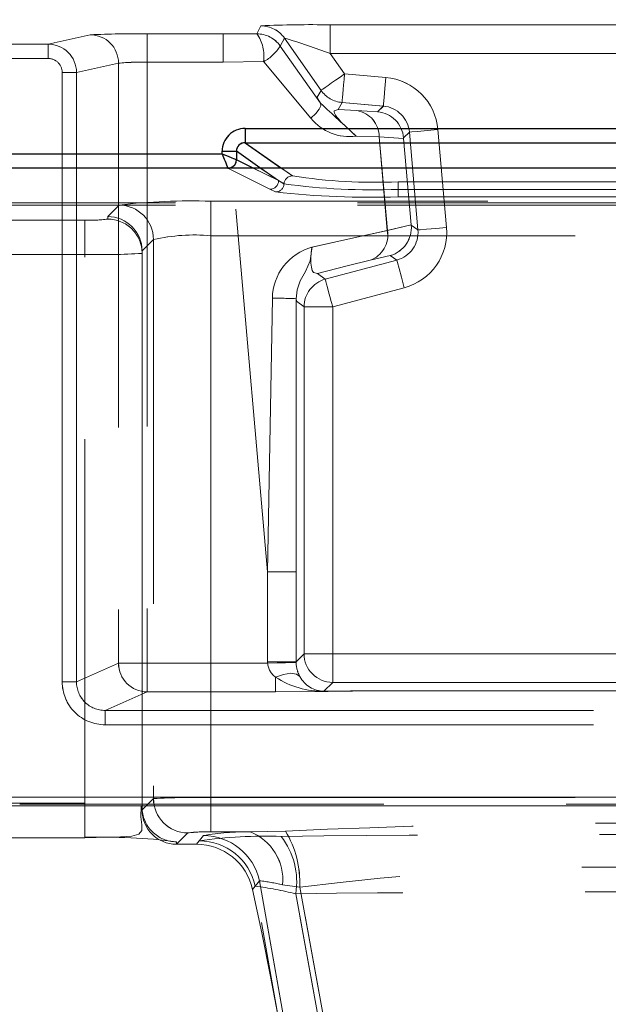
# Model space of a CAD drawing. Units: millimetres. Extents: x 0 to 420, y 0 to 297.
# Drawn here: x 127 to 129, y 229 to 232 of the extents above; entities that cross this region are included whole.
import ezdxf

# ---------------------------------------------------------------- set-up
doc = ezdxf.new("R2010")
doc.units = ezdxf.units.MM
doc.linetypes.add('HIDDEN', pattern=[1.905, 1.27, -0.635])
doc.layers.add('THICK_LINE', color=7, linetype='Continuous', lineweight=15)
doc.styles.add('SLDTEXTSTYLE4', font='TXT', dxfattribs={"width": 0.663})
doc.dimstyles.new('SLDDIMSTYLE2', dxfattribs={"dimtxt": 3.5, "dimasz": 4, "dimexe": 0, "dimexo": 0.0625, "dimgap": 0.875, "dimtad": 2, "dimlfac": 10, "dimrnd": 1e-09, "dimzin": 12, "dimdsep": 46, "dimtxsty": 'SLDTEXTSTYLE4', "dimsah": 1, "dimcen": 0.09, "dimadec": 0, "dimazin": 3, "dimtfac": 1, "dimtofl": 0, "dimtmove": 0, "dimatfit": 3, "dimfxl": 1, "dimfrac": 2, "dimtolj": 1, "dimtzin": 12, "dimarcsym": 0})
doc.dimstyles.new('SLDDIMSTYLE3', dxfattribs={"dimtxt": 3.5, "dimasz": 4, "dimexe": 0, "dimexo": 0.0625, "dimgap": 0.875, "dimtad": 2, "dimdec": 1, "dimlfac": 10, "dimrnd": 1e-09, "dimzin": 12, "dimdsep": 46, "dimtxsty": 'SLDTEXTSTYLE4', "dimsah": 1, "dimcen": 0.09, "dimadec": 0, "dimazin": 3, "dimtfac": 1, "dimtmove": 0, "dimatfit": 0, "dimfxl": 1, "dimfrac": 2, "dimtolj": 1, "dimtzin": 12, "dimarcsym": 0})

# ---------------------------------------------------------------- blocks, each defined once
blk = doc.blocks.new('_D_4')
at = {"layer": 'THICK_LINE'}
for p, q in [((120.495, 228.7171), (120.495, 243.7717)), ((165.495, 228.7171), (165.495, 243.7717)), ((165.495, 241.7717), (120.495, 241.7717))]:
    blk.add_line(p, q, dxfattribs=at)
for points in [[(120.495, 241.7717), (124.495, 240.7717), (124.495, 242.7717)], [(165.495, 241.7717), (161.495, 242.7717), (161.495, 240.7717)]]:
    blk.add_solid(points, dxfattribs=at)
at = {"layer": 'THICK_LINE', "insert": (137.3877, 246.2834, 0.01), "char_height": 3.5, "attachment_point": 1, "style": 'SLDTEXTSTYLE4'}
blk.add_mtext('450', dxfattribs=at)
blk = doc.blocks.new('_D_5')
at = {"layer": 'THICK_LINE'}
for p, q in [((117.995, 231.9762), (117.995, 253.7717)), ((167.995, 231.9762), (167.995, 253.7717)), ((167.995, 251.7717), (117.995, 251.7717))]:
    blk.add_line(p, q, dxfattribs=at)
for points in [[(117.995, 251.7717), (121.995, 250.7717), (121.995, 252.7717)], [(167.995, 251.7717), (163.995, 252.7717), (163.995, 250.7717)]]:
    blk.add_solid(points, dxfattribs=at)
at = {"layer": 'THICK_LINE', "insert": (137.3877, 256.2834, 0.01), "char_height": 3.5, "attachment_point": 1, "style": 'SLDTEXTSTYLE4'}
blk.add_mtext('500', dxfattribs=at)
blk = doc.blocks.new('_D_7')
at = {"layer": 'THICK_LINE'}
for p, q in [((117.995, 231.9762), (117.995, 248.0173)), ((118.745, 228.7171), (118.745, 248.0173)), ((117.995, 246.0173), (105.1725, 246.0173)), ((117.995, 246.0173), (118.745, 246.0173)), ((118.745, 246.0173), (126.745, 246.0173))]:
    blk.add_line(p, q, dxfattribs=at)
for points in [[(117.995, 246.0173), (113.995, 247.0173), (113.995, 245.0173)], [(118.745, 246.0173), (122.745, 245.0173), (122.745, 247.0173)]]:
    blk.add_solid(points, dxfattribs=at)
at = {"layer": 'THICK_LINE', "insert": (105.1725, 250.529, 0.01), "char_height": 3.5, "attachment_point": 1, "style": 'SLDTEXTSTYLE4'}
blk.add_mtext('7,5', dxfattribs=at)

msp = doc.modelspace()

# ---------------------------------------------------------------- linework, layer by layer
at = {"color": 7, "linetype": 'HIDDEN', "lineweight": 0}
for p, q in [((127.051753, 232.442766), (127.316444, 232.442766)), ((127.051753, 232.343781), (127.051753, 232.442766)), ((127.051787, 232.442766), (127.316478, 232.442766)), ((127.051787, 232.442766), (127.051787, 232.343781)), ((127.316444, 232.442766), (127.434187, 232.443009)), ((127.316444, 232.343781), (127.316444, 232.442766)), ((127.316478, 232.442766), (127.434221, 232.443009)), ((127.316478, 232.343781), (127.316478, 232.442766)), ((127.448639, 232.470772), (127.434187, 232.443009)), ((127.434221, 232.443009), (127.448673, 232.470772)), ((129.728272, 232.474202), (127.690355, 232.474202)), ((127.690355, 232.474202), (127.690355, 232.374217)), ((127.69039, 232.474202), (129.728307, 232.474202)), ((127.69039, 232.474202), (127.69039, 232.374217)), ((118.045027, 232.407015), (126.706606, 232.407015)), ((118.045062, 232.407015), (126.70664, 232.407015)), ((126.706606, 232.407015), (126.853366, 232.439565)), ((126.706606, 232.407015), (126.706606, 232.357023)), ((126.70664, 232.407015), (126.8534, 232.439565)), ((126.70664, 232.357023), (126.70664, 232.407015)), ((127.530542, 232.428136), (127.516091, 232.400376)), ((127.516125, 232.400376), (127.530576, 232.428136)), ((127.530542, 232.428136), (127.658223, 232.245789)), ((127.658257, 232.245789), (127.530576, 232.428136)), ((127.656795, 232.200878), (127.516091, 232.400376)), ((127.656829, 232.200878), (127.516125, 232.400376)), ((129.728272, 232.374217), (127.690355, 232.374217)), ((127.740125, 232.303138), (127.690355, 232.374217)), ((127.69039, 232.374217), (127.74016, 232.303138)), ((127.69039, 232.374217), (129.728307, 232.374217)), ((118.045027, 232.357023), (126.706606, 232.357023)), ((126.70664, 232.357023), (118.045062, 232.357023)), ((126.952061, 232.34058), (126.805536, 232.308083)), ((126.805571, 232.308083), (126.952095, 232.34058)), ((126.952061, 232.34058), (126.952061, 230.248282)), ((126.952095, 232.34058), (126.952095, 230.248282)), ((127.051753, 232.343781), (127.051753, 230.248282)), ((127.316444, 232.343781), (127.051753, 232.343781)), ((127.051787, 232.343781), (127.051787, 230.248282)), ((127.051787, 232.343781), (127.316478, 232.343781)), ((127.316444, 232.343781), (127.45728, 232.346044)), ((127.471937, 230.566484), (127.316444, 232.343781)), ((127.457315, 232.346044), (127.316478, 232.343781)), ((127.471971, 230.566484), (127.316478, 232.343781)), ((127.623129, 232.148251), (127.458255, 232.345635)), ((127.623163, 232.148251), (127.458289, 232.345635)), ((126.755691, 232.308083), (126.805536, 232.308083)), ((126.755691, 232.308083), (126.755691, 230.183267)), ((126.755725, 230.183267), (126.755725, 232.308083)), ((126.805571, 232.308083), (126.755725, 232.308083)), ((126.805536, 232.308083), (126.805536, 230.183267)), ((126.805571, 230.183267), (126.805571, 232.308083)), ((127.740125, 232.303138), (127.884097, 232.290542)), ((127.74016, 232.303138), (127.884132, 232.290542)), ((127.658223, 232.245789), (127.644336, 232.221735)), ((127.658257, 232.245789), (127.64437, 232.221735)), ((127.717525, 232.17948), (127.731411, 232.203533)), ((127.731445, 232.203533), (127.717559, 232.17948)), ((127.731411, 232.203533), (127.875383, 232.190937)), ((127.731445, 232.203533), (127.875417, 232.190937)), ((127.717525, 232.17948), (127.783281, 232.17528)), ((127.717559, 232.17948), (127.783315, 232.17528)), ((127.855575, 232.171129), (127.783281, 232.17528)), ((127.875383, 232.190937), (127.855575, 232.171129)), ((127.875417, 232.190937), (127.855609, 232.171129)), ((127.39341, 232.063235), (127.39341, 232.113142)), ((130.025287, 232.113142), (127.39341, 232.113142)), ((127.946049, 232.079823), (127.966273, 232.100047)), ((127.946083, 232.079823), (127.966307, 232.100047)), ((127.966273, 232.100047), (127.996096, 231.75918)), ((127.99613, 231.75918), (127.966307, 232.100047)), ((128.065878, 232.108762), (128.0957, 231.767895)), ((128.065912, 232.108762), (128.095734, 231.767895)), ((127.39341, 232.063235), (127.558905, 231.947539)), ((130.025287, 232.063235), (127.39341, 232.063235)), ((127.86084, 232.083223), (127.780794, 232.086344)), ((127.860874, 232.083223), (127.780828, 232.086344)), ((127.94618, 232.078324), (127.86084, 232.083223)), ((127.86084, 232.083223), (127.889343, 231.75744)), ((127.889377, 231.75744), (127.860874, 232.083223)), ((127.946214, 232.078324), (127.860874, 232.083223)), ((127.94618, 232.078324), (127.946049, 232.079823)), ((127.972536, 231.777084), (127.94618, 232.078324)), ((127.313532, 232.033419), (127.36334, 232.033419)), ((127.313532, 232.033419), (127.313532, 232.02403)), ((127.36334, 232.033419), (127.509968, 231.930913)), ((127.36334, 232.033419), (127.36334, 232.004106)), ((127.313532, 232.02403), (126.509347, 232.02403)), ((127.363418, 232.004049), (127.36334, 232.004106)), ((127.363418, 232.004049), (127.509968, 231.930913)), ((126.489332, 231.974077), (127.333498, 231.974077)), ((126.489367, 231.974077), (127.333532, 231.974077)), ((127.33342, 231.97422), (127.341744, 231.976165)), ((127.333498, 231.974077), (127.33342, 231.97422)), ((127.333498, 231.974077), (127.480048, 231.900942)), ((127.333532, 231.974077), (127.480082, 231.900942)), ((127.509934, 231.930913), (127.419257, 231.976165)), ((127.509934, 231.930913), (127.445204, 231.976165)), ((127.517922, 231.976165), (127.558871, 231.947539)), ((127.529055, 231.919496), (127.509934, 231.930913)), ((127.529089, 231.919496), (127.509968, 231.930913)), ((127.927473, 231.926916), (129.491155, 231.926916)), ((127.927473, 231.900642), (127.927473, 231.926916)), ((127.927507, 231.926916), (127.927507, 231.900642)), ((127.927507, 231.926916), (129.491189, 231.926916)), ((127.480048, 231.900942), (127.499239, 231.891425)), ((127.480082, 231.900942), (127.499273, 231.891425)), ((127.927473, 231.900642), (127.927473, 231.874341)), ((129.491155, 231.900642), (127.927473, 231.900642)), ((127.927507, 231.874341), (127.927507, 231.900642)), ((127.927507, 231.900642), (129.491189, 231.900642)), ((130.144828, 231.858925), (127.273799, 231.858925)), ((127.273799, 231.858925), (127.273799, 231.739039)), ((127.273834, 231.858925), (127.273834, 231.739039)), ((130.144863, 231.858925), (127.273834, 231.858925)), ((127.927473, 231.874341), (129.491155, 231.874341)), ((127.927507, 231.874341), (129.491189, 231.874341)), ((130.960528, 231.853915), (126.457529, 231.853915)), ((130.960528, 231.845182), (126.457529, 231.845182)), ((126.954104, 231.845563), (126.914313, 231.805773)), ((126.954138, 231.845563), (126.914348, 231.805773)), ((126.834314, 231.793434), (126.542157, 231.793434)), ((126.834348, 231.793434), (126.542191, 231.793434)), ((126.834314, 231.793434), (126.834314, 231.673548)), ((126.834348, 231.673548), (126.834348, 231.793434)), ((126.914313, 231.805773), (126.914313, 231.796927)), ((127.889343, 231.75744), (127.972536, 231.777084)), ((127.889377, 231.75744), (127.97257, 231.777084)), ((127.972667, 231.775585), (127.972536, 231.777084)), ((127.996096, 231.75918), (127.972667, 231.775585)), ((127.99613, 231.75918), (127.972701, 231.775585)), ((127.07399, 231.725677), (127.034314, 231.686002)), ((127.034348, 231.686002), (127.074024, 231.725677)), ((127.07399, 231.725677), (127.07399, 229.776364)), ((127.074024, 231.725677), (127.074024, 229.776364)), ((130.144828, 231.739039), (127.273799, 231.739039)), ((127.273799, 229.779705), (127.273799, 231.739039)), ((127.273834, 231.739039), (130.144863, 231.739039)), ((127.273834, 231.739039), (127.273834, 229.779705)), ((127.034314, 231.685773), (127.034314, 231.686002)), ((127.034314, 231.685773), (127.034314, 229.736917)), ((127.034348, 231.685773), (127.034348, 231.686002)), ((127.034348, 231.677041), (127.034348, 231.685773)), ((126.834314, 231.673548), (126.542157, 231.673548)), ((126.542191, 231.673548), (126.834348, 231.673548)), ((126.834314, 229.75962), (126.834314, 231.673548)), ((126.834348, 229.75962), (126.834348, 231.673548)), ((127.034348, 229.745649), (127.034348, 231.677041)), ((127.922369, 231.653888), (127.673034, 231.587079)), ((127.673069, 231.587079), (127.922404, 231.653888)), ((127.828947, 231.653314), (127.899423, 231.669956)), ((127.899423, 231.669956), (127.922369, 231.653888)), ((127.899457, 231.669956), (127.922404, 231.653888)), ((127.673034, 231.587079), (127.646185, 231.607682)), ((127.673069, 231.587079), (127.64622, 231.607682)), ((127.948247, 231.55731), (127.698913, 231.490501)), ((127.948281, 231.55731), (127.698947, 231.490501)), ((127.48843, 231.520758), (127.471937, 230.566484)), ((127.471971, 230.566484), (127.488464, 231.520758)), ((127.570923, 230.566484), (127.571043, 231.519326)), ((127.571078, 231.519326), (127.570955, 230.566484)), ((127.571043, 231.519326), (127.572077, 231.511104)), ((127.571078, 231.519326), (127.572112, 231.511104)), ((127.572077, 231.511104), (127.598928, 231.490501)), ((127.572112, 231.511104), (127.598962, 231.490501)), ((127.698913, 231.490501), (127.598928, 231.490501)), ((127.598928, 231.490501), (127.598928, 230.281402)), ((127.598962, 230.281402), (127.598962, 231.490501)), ((127.598962, 231.490501), (127.698947, 231.490501)), ((127.698913, 231.490501), (127.698913, 230.281402)), ((127.698947, 231.490501), (127.698947, 230.281402)), ((127.570923, 230.566484), (127.471937, 230.566484)), ((127.471937, 230.253395), (127.471937, 230.566484)), ((127.471971, 230.253395), (127.471971, 230.566484)), ((127.570955, 230.566484), (127.471971, 230.566484)), ((127.570923, 230.566484), (127.570923, 230.253395)), ((127.570955, 230.253395), (127.570955, 230.566484)), ((127.598928, 230.281402), (127.570923, 230.253395)), ((127.598962, 230.281402), (127.570955, 230.253395)), ((127.598928, 230.281402), (127.698913, 230.281402)), ((127.698947, 230.281402), (127.598962, 230.281402)), ((127.698913, 230.281402), (127.698913, 230.181417)), ((127.698913, 230.281402), (129.719715, 230.281402)), ((127.698947, 230.181417), (127.698947, 230.281402)), ((127.698947, 230.281402), (129.719749, 230.281402)), ((126.952061, 230.248282), (126.805536, 230.183267)), ((126.952095, 230.248282), (126.805571, 230.183267)), ((126.952061, 230.248282), (127.051753, 230.248282)), ((127.051787, 230.248282), (126.952095, 230.248282)), ((127.051753, 230.248282), (127.472003, 230.248282)), ((127.051753, 230.248282), (127.051753, 230.148343)), ((127.051787, 230.148343), (127.051787, 230.248282)), ((127.051787, 230.248282), (127.472037, 230.248282)), ((127.570923, 230.253395), (127.471937, 230.253395)), ((127.472003, 230.248282), (127.471937, 230.253395)), ((127.471971, 230.253395), (127.570955, 230.253395)), ((127.570923, 230.253395), (127.570954, 230.250825)), ((127.570955, 230.253395), (127.570988, 230.250825)), ((126.755691, 230.183267), (126.805536, 230.183267)), ((126.755725, 230.183267), (126.805571, 230.183267)), ((127.499776, 230.148343), (127.499776, 230.199239)), ((127.49981, 230.199239), (127.49981, 230.148343)), ((127.668261, 230.150766), (127.698913, 230.181417)), ((127.668296, 230.150766), (127.698947, 230.181417)), ((127.698913, 230.181417), (129.719715, 230.181417)), ((129.719749, 230.181417), (127.698947, 230.181417)), ((126.905742, 230.083556), (127.051753, 230.148343)), ((126.905776, 230.083556), (127.051787, 230.148343)), ((127.051753, 230.148343), (127.499776, 230.148343)), ((127.051787, 230.148343), (127.49981, 230.148343)), ((127.854043, 230.151683), (127.670655, 230.149914)), ((127.854077, 230.151683), (127.670689, 230.149914)), ((127.854043, 230.151728), (129.514395, 230.151728)), ((127.854043, 230.151728), (127.854043, 230.151683)), ((127.854043, 230.151683), (129.514395, 230.151683)), ((127.854077, 230.151728), (127.854077, 230.151683)), ((129.514429, 230.151728), (127.854077, 230.151728)), ((127.854077, 230.151683), (129.514429, 230.151683)), ((126.905742, 230.083556), (130.512885, 230.083556)), ((126.905742, 230.033587), (126.905742, 230.083556)), ((126.905776, 230.083556), (126.905776, 230.033587)), ((130.512919, 230.083556), (126.905776, 230.083556)), ((126.905742, 230.033587), (130.512885, 230.033587)), ((130.512919, 230.033587), (126.905776, 230.033587)), ((130.840681, 229.78087), (126.577946, 229.78087)), ((126.577981, 229.78087), (130.840715, 229.78087)), ((127.07399, 229.776364), (127.034314, 229.736688)), ((127.074024, 229.776364), (127.034348, 229.736688)), ((127.273799, 229.779705), (130.144828, 229.779705)), ((127.273799, 229.659819), (127.273799, 229.779705)), ((127.273834, 229.659819), (127.273834, 229.779705)), ((127.273834, 229.779705), (130.144863, 229.779705)), ((126.542157, 229.75962), (126.834314, 229.75962)), ((126.542191, 229.75962), (126.834348, 229.75962)), ((130.840681, 229.750899), (126.577946, 229.750899)), ((126.577981, 229.750899), (130.840715, 229.750899)), ((126.607528, 229.756165), (130.810528, 229.756165)), ((126.834314, 229.639735), (126.834314, 229.75962)), ((126.834348, 229.75962), (126.834348, 229.642128)), ((127.034314, 229.736688), (127.034314, 229.736917)), ((127.034348, 229.736917), (127.034348, 229.745649)), ((127.034348, 229.736688), (127.034348, 229.736917)), ((127.273799, 229.659819), (127.410577, 229.659819)), ((127.410611, 229.659819), (127.273834, 229.659819)), ((127.410577, 229.659819), (127.534217, 229.662673)), ((127.410611, 229.659819), (127.534251, 229.662673)), ((126.542157, 229.639735), (126.834314, 229.639735)), ((127.1542, 229.616802), (127.193876, 229.656478)), ((127.19391, 229.656478), (127.154234, 229.616802)), ((127.154314, 229.625763), (127.154314, 229.616802)), ((127.154349, 229.625763), (127.154349, 229.616802)), ((127.248196, 229.646971), (127.22387, 229.616802)), ((127.22387, 229.616802), (127.233565, 229.62882)), ((127.248231, 229.646971), (127.223904, 229.616802)), ((127.223904, 229.616802), (127.233599, 229.62882)), ((127.154314, 229.616802), (127.1542, 229.616802)), ((127.22387, 229.616802), (127.154314, 229.616802)), ((127.443431, 229.489667), (127.419168, 229.459217)), ((127.443466, 229.489667), (127.419202, 229.459217)), ((127.443431, 229.489667), (127.689524, 228.093813)), ((127.689558, 228.093813), (127.443466, 229.489667)), ((127.419168, 229.459217), (127.428837, 229.471346)), ((127.419202, 229.459217), (127.428871, 229.471346)), ((127.671225, 228.093788), (127.428837, 229.471346)), ((127.67126, 228.093788), (127.428871, 229.471346)), ((127.58422, 229.46762), (127.523878, 229.47542)), ((127.584255, 229.46762), (127.523912, 229.47542)), ((127.58422, 229.46762), (127.829434, 228.116802)), ((127.829468, 228.116802), (127.584255, 229.46762)), ((127.810387, 228.116802), (127.57009, 229.444336)), ((127.570124, 229.444336), (127.810422, 228.116802))]:
    msp.add_line(p, q, dxfattribs=at)
at = {"color": 7, "linetype": 'Continuous', "lineweight": 30}
for p, q in [((127.393375, 232.113142), (130.025253, 232.113142)), ((127.393375, 232.113142), (127.393375, 232.063235)), ((127.393375, 232.063235), (130.025253, 232.063235)), ((127.313498, 232.02403), (127.313498, 232.033419)), ((127.313498, 232.033419), (127.363308, 232.033419)), ((127.363308, 232.033419), (127.363308, 232.004106)), ((126.509313, 232.02403), (127.313498, 232.02403)), ((127.363384, 232.004049), (127.363308, 232.004106)), ((117.995028, 231.976165), (167.995028, 231.976165))]:
    msp.add_line(p, q, dxfattribs=at)
at = {"color": 8, "linetype": 'Continuous', "lineweight": 30}
for p, q in [((127.393375, 232.063235), (127.517922, 231.976165)), ((127.445204, 231.976165), (127.363308, 232.033419)), ((127.419257, 231.976165), (127.363384, 232.004049))]:
    msp.add_line(p, q, dxfattribs=at)
at = {"color": 7, "linetype": 'HIDDEN', "lineweight": 0, "flags": 128}
for points in [[(127.658223, 232.245789), (127.660038, 232.247059), (127.664863, 232.250438), (127.672516, 232.255797), (127.682711, 232.262935), (127.695063, 232.271584), (127.709109, 232.281419), (127.72432, 232.292071), (127.740125, 232.303138)], [(127.74016, 232.303138), (127.724354, 232.292071), (127.709143, 232.281419), (127.695097, 232.271584), (127.682745, 232.262935), (127.67255, 232.255797), (127.664897, 232.250438), (127.660072, 232.247059), (127.658257, 232.245789)], [(127.731411, 232.203533), (127.731605, 232.20574), (127.732117, 232.211608), (127.732932, 232.220916), (127.734017, 232.233313), (127.735332, 232.248335), (127.736826, 232.265417), (127.738444, 232.283916), (127.740125, 232.303138)], [(127.731445, 232.203533), (127.731639, 232.20574), (127.732152, 232.211608), (127.732967, 232.220916), (127.734052, 232.233313), (127.735366, 232.248335), (127.73686, 232.265417), (127.738479, 232.283916), (127.74016, 232.303138)], [(127.884097, 232.290542), (127.880798, 232.252821), (127.877989, 232.220717), (127.876089, 232.199012), (127.875383, 232.190937)], [(127.884132, 232.290542), (127.880831, 232.252821), (127.878024, 232.220717), (127.876124, 232.199012), (127.875417, 232.190937)], [(127.623129, 232.148251), (127.639884, 232.164992), (127.651654, 232.180109), (127.657431, 232.192384), (127.656795, 232.200878)], [(127.623163, 232.148251), (127.639943, 232.164998), (127.65169, 232.18011), (127.657455, 232.192381), (127.656829, 232.200878)], [(127.644336, 232.221735), (127.646758, 232.216672), (127.656795, 232.200878)], [(127.64437, 232.221735), (127.646792, 232.216672), (127.656829, 232.200878)], [(127.780794, 232.086344), (127.744505, 232.119231), (127.727552, 232.13654), (127.720109, 232.144888), (127.713753, 232.152719), (127.708788, 232.159768), (127.705477, 232.16579), (127.703878, 232.170679), (127.703962, 232.174384), (127.717525, 232.17948)], [(128.065878, 232.108762), (128.028157, 232.105461), (127.996054, 232.102653), (127.974348, 232.100754), (127.966273, 232.100047)], [(127.966307, 232.100047), (127.974382, 232.100754), (127.996087, 232.102653), (128.028192, 232.105461), (128.065912, 232.108762)], [(127.313532, 232.02403), (127.31805, 232.012628), (127.321808, 232.00317), (127.327043, 231.99025), (127.331549, 231.978938), (127.333455, 231.97422)], [(127.889343, 231.75744), (127.782582, 231.734086), (127.626656, 231.698724)], [(127.62669, 231.698724), (127.782616, 231.734086), (127.889377, 231.75744)], [(128.0957, 231.767895), (128.057979, 231.764594), (128.025876, 231.761786), (128.004171, 231.759887), (127.996096, 231.75918)], [(128.095734, 231.767895), (128.058013, 231.764594), (128.02591, 231.761786), (128.004205, 231.759887), (127.99613, 231.75918)], [(127.626656, 231.698724), (127.623545, 231.675292), (127.620549, 231.651411), (127.603567, 231.614345), (127.585825, 231.581619), (127.574764, 231.550374), (127.571043, 231.519326)], [(127.646185, 231.607682), (127.632247, 231.61095), (127.627632, 231.618126), (127.624573, 231.628983), (127.623042, 231.643189), (127.622965, 231.660133), (127.624212, 231.678943), (127.626656, 231.698724)], [(127.64622, 231.607682), (127.63228, 231.61095), (127.627666, 231.618126), (127.624607, 231.628983), (127.623077, 231.643189), (127.622999, 231.660133), (127.624245, 231.678943), (127.62669, 231.698724)], [(127.828947, 231.653314), (127.749635, 231.633957), (127.646185, 231.607682)], [(127.828981, 231.653314), (127.749669, 231.633957), (127.64622, 231.607682)], [(127.948247, 231.55731), (127.938446, 231.593885), (127.930106, 231.625013), (127.924468, 231.646059), (127.922369, 231.653888)], [(127.922404, 231.653888), (127.924502, 231.646059), (127.93014, 231.625013), (127.938481, 231.593885), (127.948281, 231.55731)], [(127.673034, 231.587079), (127.673608, 231.584939), (127.675132, 231.57925), (127.677551, 231.570225), (127.680772, 231.558204), (127.684675, 231.543638), (127.689113, 231.527076), (127.693918, 231.509139), (127.698913, 231.490501)], [(127.698947, 231.490501), (127.693953, 231.509139), (127.689147, 231.527076), (127.684709, 231.543638), (127.680807, 231.558204), (127.677585, 231.570225), (127.675167, 231.57925), (127.673642, 231.584939), (127.673069, 231.587079)], [(127.570954, 230.250825), (127.561, 230.250569), (127.534492, 230.249888), (127.505146, 230.249134), (127.472003, 230.248282)], [(127.499776, 230.199239), (127.527821, 230.209109), (127.552995, 230.213), (127.572602, 230.210376), (127.584678, 230.20155)], [(127.49981, 230.199239), (127.527869, 230.20914), (127.553025, 230.213001), (127.572648, 230.210368), (127.584712, 230.20155)], [(127.499776, 230.148343), (127.683365, 230.149192), (127.854043, 230.151683)], [(127.49981, 230.148343), (127.6834, 230.149192), (127.854077, 230.151683)], [(127.668261, 230.150766), (127.669604, 230.15045), (127.670655, 230.149914)], [(126.834314, 229.641491), (126.902398, 229.641701), (126.958522, 229.642672), (126.999043, 229.645619), (127.023354, 229.652271), (127.033441, 229.664561), (127.03376, 229.684273), (127.030472, 229.712432), (127.030483, 229.748375)]]:
    msp.add_lwpolyline(points, dxfattribs=at)
at = {"color": 7, "linetype": 'Continuous', "lineweight": 30, "flags": 128}
msp.add_lwpolyline([(127.313498, 232.02403), (127.324898, 232.019512), (127.334358, 232.015753), (127.347277, 232.010518), (127.358589, 232.006013), (127.363308, 232.004106)], dxfattribs=at)
at = {"color": 7, "linetype": 'HIDDEN', "lineweight": 0}
for centre, radius, start, end in [((127.007205, 229.054192), 3.388866, 89.246804, 92.601855), ((127.007238, 229.054256), 3.388803, 89.246773, 92.601887), ((127.434174, 232.342994), 0.100015, 35.011401, 89.993058), ((127.332154, 232.367476), 0.126949, 350.280948, 36.511924), ((127.332174, 232.367472), 0.126962, 350.28345, 36.509422), ((127.434209, 232.342994), 0.100015, 35.011401, 89.993058), ((127.6199, 228.920414), 3.554486, 88.864236, 92.761672), ((127.448623, 232.370756), 0.100016, 35.009196, 89.990718), ((127.61993, 228.920715), 3.554185, 88.864071, 92.761837), ((127.448656, 232.370754), 0.100018, 35.009733, 89.990181), ((126.706537, 232.308016), 0.099, 0.038814, 89.959891), ((126.70657, 232.308015), 0.099001, 0.03937, 89.959335), ((126.853061, 232.340565), 0.099, 0.008354, 89.823423), ((126.853095, 232.340565), 0.099, 0.008354, 89.823423), ((126.846284, 230.136215), 2.391885, 69.335826, 73.376883), ((126.84628, 230.136102), 2.392003, 69.335926, 73.376783), ((127.37536, 232.491138), 0.16746, 299.670539, 327.180671), ((127.375365, 232.491169), 0.167501, 299.674013, 327.177197), ((126.70669, 232.308023), 0.049, 0.069972, 90.098562), ((126.706725, 232.308023), 0.049, 0.069972, 90.098562), ((127.026153, 231.587085), 0.757128, 88.062388, 95.615929), ((127.031022, 231.436537), 0.907482, 88.688825, 94.989492), ((127.457356, 232.344861), 0.001186, 40.721348, 93.666188), ((127.45739, 232.344861), 0.001186, 40.721348, 93.666188), ((127.866676, 232.09134), 0.199962, 4.99833, 85.001905), ((127.86671, 232.09134), 0.199962, 4.99833, 85.001905), ((127.740143, 232.303169), 0.100017, 215.008755, 264.991483), ((133.329342, 238.217804), 8.269292, 226.68748, 227.8570749), ((127.768345, 232.083995), 0.092498, 359.521802, 80.707597), ((127.768379, 232.083995), 0.092498, 359.521802, 80.707597), ((127.846068, 232.071231), 0.10035, 4.91178, 84.563597), ((127.846103, 232.071232), 0.100348, 4.911067, 84.56431), ((127.866705, 232.09137), 0.099945, 4.980772, 85.018993), ((127.86674, 232.09137), 0.099945, 4.980772, 85.018993), ((127.757232, 232.258062), 0.173326, 219.312393, 277.81281), ((127.757266, 232.258062), 0.173326, 219.312393, 277.81281), ((127.39326, 232.033414), 0.079728, 89.892736, 179.996264), ((127.392907, 232.033672), 0.029567, 89.025864, 180.490119), ((125.042442, 226.274231), 6.182073, 67.9494769, 68.4466698), ((127.479872, 231.931002), 0.030062, 270.334692, 359.829338), ((127.479907, 231.931002), 0.030062, 270.334692, 359.829338), ((127.559086, 231.917438), 0.030102, 90.410138, 176.080479), ((127.55912, 231.917438), 0.030102, 90.410138, 176.080479), ((127.845972, 233.774629), 1.849509, 261.069797, 272.525632), ((127.846005, 233.774611), 1.849492, 261.069742, 272.525686), ((127.499024, 231.921524), 0.0301, 270.410041, 356.136768), ((127.832854, 234.878303), 3.005452, 263.626843, 271.804107), ((127.832888, 234.878292), 3.00544, 263.626828, 271.804122), ((127.839427, 234.259218), 2.360219, 262.443644, 272.137878), ((127.198594, 229.827096), 2.03322, 87.880241, 96.906399), ((127.198628, 229.827096), 2.03322, 87.880241, 96.906399), ((126.953836, 231.725409), 0.120154, 0.127763, 89.872237), ((126.95387, 231.725409), 0.120154, 0.127763, 89.872237), ((126.854274, 232.254174), 0.461173, 267.519407, 277.48054), ((126.854308, 232.254174), 0.461173, 267.519407, 277.48054), ((126.914229, 231.685688), 0.120085, 0.149713, 89.959781), ((126.914371, 231.676984), 0.119943, 0.027108, 90.027701), ((126.914406, 231.676984), 0.119943, 0.027108, 90.027701), ((127.798387, 231.740618), 0.092498, 289.29187, 10.478326), ((127.798419, 231.74062), 0.0925, 289.293011, 10.477185), ((127.872711, 231.766687), 0.100351, 285.437637, 5.087346), ((127.872746, 231.766686), 0.10035, 285.43715, 5.087832), ((127.896532, 231.750438), 0.099947, 284.981696, 5.01832), ((127.896566, 231.750438), 0.099947, 284.981696, 5.01832), ((127.896498, 231.750461), 0.199963, 284.998377, 5.001544), ((127.896532, 231.750461), 0.199963, 284.998377, 5.001544), ((127.216842, 231.09013), 0.651404, 84.983795, 102.667893), ((127.216875, 231.090157), 0.651378, 84.983438, 102.66825), ((127.67584, 231.51786), 0.187433, 105.213067, 179.113877), ((127.675873, 231.517861), 0.187431, 105.21275, 179.114194), ((126.887043, 234.381999), 2.708964, 268.884667, 273.116371), ((126.887079, 234.3819), 2.708866, 268.884591, 273.116447), ((127.698948, 231.490474), 0.10002, 105.015693, 179.984517), ((127.505844, 230.142027), 1.378841, 87.289733, 90.723649), ((127.505882, 230.142211), 1.378658, 87.289504, 90.723878), ((127.698949, 230.281438), 0.100021, 180.020944, 269.97927), ((127.052198, 230.248478), 0.100137, 180.112566, 269.745446), ((127.052232, 230.248478), 0.100137, 180.112566, 269.745446), ((127.540652, 230.254772), 0.068955, 185.401098, 233.644484), ((127.540686, 230.254772), 0.068955, 185.401098, 233.644484), ((127.676155, 230.253576), 0.105237, 181.498228, 209.62862), ((127.676189, 230.253576), 0.105237, 181.498228, 209.62862), ((126.905489, 230.183385), 0.149798, 180.045127, 270.096868), ((126.905523, 230.183385), 0.149798, 180.045127, 270.096868), ((126.90535, 230.18337), 0.099814, 180.05885, 270.224934), ((126.905333, 230.183317), 0.099762, 180.028885, 270.254899), ((127.667093, 230.458226), 0.308333, 237.135777, 270.661906), ((127.667495, 230.459503), 0.309606, 237.206699, 270.590984), ((127.668654, 230.245588), 0.094823, 207.673086, 269.762674), ((127.668306, 230.244958), 0.094192, 207.441922, 269.993838), ((127.946226, 194.404851), 35.746995, 90.1477527, 90.4455306), ((127.946261, 194.404851), 35.746995, 90.1477527, 90.4455306), ((127.223932, 226.785041), 2.995078, 89.045997, 92.869595), ((127.194143, 229.776631), 0.120153, 180.127357, 269.872643), ((127.216613, 227.224888), 2.555458, 88.716951, 93.198641), ((127.194177, 229.776631), 0.120153, 180.127357, 269.872643), ((127.154257, 229.745706), 0.119943, 180.02721, 270.0276), ((127.154305, 229.736793), 0.119991, 180.05015, 269.94985), ((127.154291, 229.745706), 0.119943, 180.02721, 270.0276), ((127.15434, 229.736794), 0.119992, 180.050542, 269.949458), ((127.255001, 229.151856), 0.50831, 87.880555, 96.906618), ((127.255034, 229.151879), 0.508288, 87.880355, 96.906818), ((127.390611, 228.879586), 0.780488, 88.534152, 100.513626), ((127.390646, 228.879586), 0.780488, 88.534152, 100.513626), ((127.347632, 229.494136), 0.177237, 353.938459, 69.197515), ((127.347661, 229.494133), 0.177242, 353.939606, 69.196368), ((128.709314, 204.609992), 25.080225, 87.3145066, 92.6854934), ((127.232946, 229.481503), 0.351549, 357.736676, 31.0207), ((128.709348, 204.609992), 25.080225, 87.3145066, 92.6854934), ((127.232981, 229.481503), 0.351548, 357.736654, 31.020722), ((126.914168, 227.797068), 1.844396, 82.51865, 92.481427), ((126.914202, 227.797068), 1.844396, 82.51865, 92.481427), ((127.46597, 227.9677), 1.677299, 88.172539, 97.964474), ((127.233159, 229.428508), 0.200313, 12.348498, 89.883808), ((127.466004, 227.9677), 1.677299, 88.172539, 97.964474), ((127.233254, 229.428584), 0.200236, 12.330936, 89.90137), ((127.247792, 229.446662), 0.20031, 12.3976, 89.884454), ((127.247825, 229.446661), 0.200311, 12.397906, 89.884149), ((128.709314, 124.054612), 105.596238, 89.35437908, 90.64562092), ((127.313568, 229.485654), 0.259828, 350.849991, 37.588569), ((128.709348, 124.054612), 105.596238, 89.35437908, 90.64562092), ((127.313587, 229.485651), 0.259842, 350.851305, 37.587254), ((127.223848, 229.416965), 0.199837, 12.206103, 89.99374), ((128.709314, 220.457924), 9.079672, 82.8819867, 97.1180133), ((128.709348, 220.457924), 9.079672, 82.8819867, 97.1180133), ((127.366287, 228.819815), 0.674279, 76.483917, 83.430385), ((127.366299, 228.819692), 0.674405, 76.484565, 83.429737), ((110.803074, 225.866803), 17, 3.8506909, 12.1996286), ((110.803109, 225.866803), 17, 3.8506909, 12.1996286), ((127.206297, 227.92468), 1.562594, 76.537258, 81.812278), ((127.206315, 227.924591), 1.562685, 76.53741, 81.812125), ((128.709313, 132.205148), 97.245862, 89.32877148, 90.67122852), ((128.709347, 132.205148), 97.245862, 89.32877148, 90.67122852)]:
    msp.add_arc(centre, radius, start, end, dxfattribs=at)
at = {"color": 7, "linetype": 'Continuous', "lineweight": 30}
for centre, radius, start, end in [((127.393228, 232.033412), 0.07973, 89.893847, 179.995152), ((127.3929, 232.033646), 0.029593, 89.079274, 180.439548), ((133.204493, 234.351415), 6.334079, 201.5577417, 202.0430085), ((127.33332, 232.00414), 0.030064, 270.339166, 359.824864), ((127.335835, 232.003017), 0.027494, 282.410829, 2.269687)]:
    msp.add_arc(centre, radius, start, end, dxfattribs=at)

# ---------------------------------------------------------------- dimensions: what is measured, and where the dimension line sits
at = {"layer": 'THICK_LINE'}
for base, p1, p2, dimstyle, picture, middle in [((117.995028, 251.771679), (167.995028, 231.976165), (117.995028, 231.976165), 'SLDDIMSTYLE2', '_D_5', (142.995028, 251.771679)), ((118.745028, 246.017313), (117.995028, 231.976165), (118.745028, 228.717087), 'SLDDIMSTYLE3', '_D_7', (110.150316, 246.017313)), ((120.495028, 241.771679), (165.495028, 228.717087), (120.495028, 228.717087), 'SLDDIMSTYLE2', '_D_4', (142.995028, 241.771679))]:
    dim = msp.add_linear_dim(base=base, p1=p1, p2=p2, dimstyle=dimstyle, dxfattribs=at)
    dim.commit()
    dim.dimension.update_dxf_attribs({"geometry": picture, "text_midpoint": middle, "dimtype": 160})

doc.saveas('drawing.dxf')
